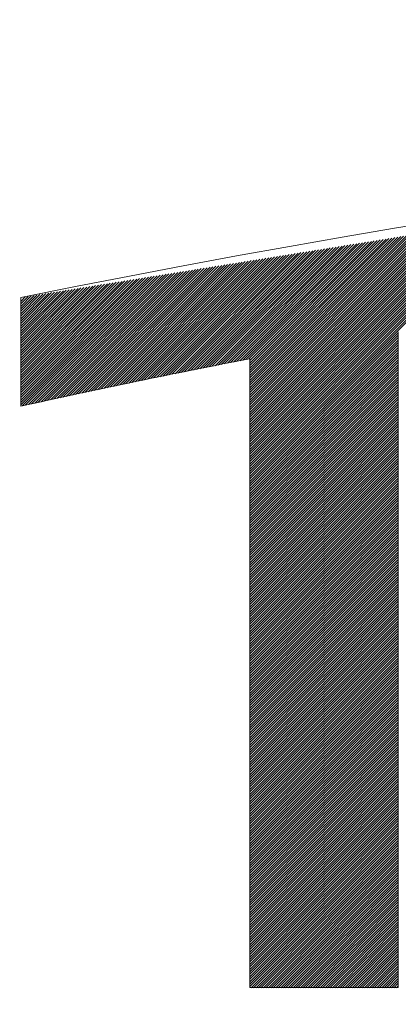
# Model space of a CAD drawing. Units: millimetres. Extents: x 0 to 538, y 0 to 297.
# Drawn here: x 236 to 240, y 18 to 29 of the extents above; entities that cross this region are included whole.
import ezdxf

# ---------------------------------------------------------------- set-up
doc = ezdxf.new("R2010")
doc.units = ezdxf.units.MM
doc.layers.add('201', color=7, linetype='Continuous', true_color=0xffffff)
doc.layers.add('210', color=7, linetype='Continuous', true_color=0xffffff)
doc.styles.add('iso-1', font='isocp.shx')
doc.dimstyles.get("Standard").update_dxf_attribs({"dimtxt": 0.18, "dimasz": 0.18, "dimexe": 0.18, "dimexo": 0.0625, "dimgap": 0.09, "dimtad": 0, "dimtih": 1, "dimtoh": 1, "dimdec": 4, "dimzin": 0, "dimdsep": 46, "dimtxsty": 'Standard', "dimcen": 0.09, "dimadec": 0, "dimazin": 0, "dimtfac": 1, "dimtdec": 4, "dimtofl": 0, "dimtmove": 0, "dimatfit": 3, "dimfxl": 1, "dimtolj": 1, "dimtzin": 0, "dimarcsym": 0})

# ---------------------------------------------------------------- blocks, each defined once
blk = doc.blocks.new('HATCH5')
at = {"color": 230, "lineweight": 13}
for p, q in [((238.493681, 23.639187), (241.473852, 26.619358)), ((238.493681, 23.667471), (241.440165, 26.613956)), ((238.493681, 23.695755), (241.406479, 26.608554)), ((238.493681, 23.72404), (241.372793, 26.603152)), ((238.493681, 23.752324), (241.339106, 26.59775)), ((238.493681, 23.780608), (241.30542, 26.592348)), ((238.493681, 23.808892), (241.271734, 26.586946)), ((238.493681, 23.837177), (241.238047, 26.581544)), ((238.493681, 23.865461), (241.204361, 26.576141)), ((238.493681, 23.893745), (241.170675, 26.570739)), ((238.493681, 23.92203), (241.136988, 26.565337)), ((238.493681, 23.950314), (241.103302, 26.559935)), ((238.493681, 23.978598), (241.069616, 26.554533)), ((238.493681, 24.006882), (241.035929, 26.549131)), ((238.493681, 24.035167), (241.002243, 26.543729)), ((238.493681, 24.063451), (240.968557, 26.538327)), ((238.493681, 24.091735), (240.93487, 26.532925)), ((238.493681, 24.120019), (240.901184, 26.527523)), ((238.493681, 24.148304), (240.867498, 26.522121)), ((238.493681, 24.176588), (240.833811, 26.516719)), ((238.493681, 24.204872), (240.800125, 26.511317)), ((238.493681, 24.233157), (240.766439, 26.505915)), ((238.493681, 24.261441), (240.732752, 26.500512)), ((238.493681, 24.289725), (240.699066, 26.49511)), ((238.493681, 24.318009), (240.66538, 26.489708)), ((238.493681, 24.346294), (240.631693, 26.484306)), ((238.493681, 24.374578), (240.598007, 26.478904)), ((238.493681, 24.402862), (240.564321, 26.473502)), ((238.493681, 24.431146), (240.530634, 26.4681)), ((238.493681, 24.459431), (240.496948, 26.462698)), ((238.493681, 24.487715), (240.463262, 26.457296)), ((238.493681, 24.515999), (240.429575, 26.451894)), ((238.493681, 24.544283), (240.395889, 26.446492)), ((238.493681, 24.572568), (240.362202, 26.44109)), ((238.343086, 24.987659), (239.688476, 26.333048)), ((238.378417, 24.994706), (239.722162, 26.33845)), ((238.413748, 25.001753), (239.755848, 26.343852)), ((238.44908, 25.008799), (239.789535, 26.349255)), ((238.484411, 25.015846), (239.823221, 26.354657)), ((238.493681, 24.600852), (240.328516, 26.435688)), ((238.493681, 24.629136), (240.29483, 26.430286)), ((238.493681, 24.657421), (240.261143, 26.424883)), ((238.493681, 24.685705), (240.227457, 26.419481)), ((238.493681, 24.713989), (240.193771, 26.414079)), ((238.493681, 24.742273), (240.160084, 26.408677)), ((238.493681, 24.770558), (240.126398, 26.403275)), ((238.493681, 24.798842), (240.092712, 26.397873)), ((238.493681, 24.827126), (240.059025, 26.392471)), ((238.493681, 24.85541), (240.025339, 26.387069)), ((238.493681, 24.883695), (239.991653, 26.381667)), ((238.493681, 24.911979), (239.957966, 26.376265)), ((238.493681, 24.940263), (239.92428, 26.370863)), ((238.493681, 24.968548), (239.890594, 26.365461)), ((238.493681, 24.996832), (239.856907, 26.360059)), ((237.601135, 24.839677), (238.981062, 26.219605)), ((237.636466, 24.846724), (239.014749, 26.225007)), ((237.671797, 24.853771), (239.048435, 26.230409)), ((237.707128, 24.860817), (239.082121, 26.235811)), ((237.742459, 24.867864), (239.115808, 26.241213)), ((237.77779, 24.874911), (239.149494, 26.246615)), ((237.813121, 24.881958), (239.18318, 26.252017)), ((237.848452, 24.889004), (239.216867, 26.257419)), ((237.883783, 24.896051), (239.250553, 26.262821)), ((237.919114, 24.903098), (239.28424, 26.268223)), ((237.954445, 24.910145), (239.317926, 26.273626)), ((237.989776, 24.917191), (239.351612, 26.279028)), ((238.025107, 24.924238), (239.385299, 26.28443)), ((238.060438, 24.931285), (239.418985, 26.289832)), ((238.095769, 24.938332), (239.452671, 26.295234)), ((238.1311, 24.945378), (239.486358, 26.300636)), ((238.166431, 24.952425), (239.520044, 26.306038)), ((238.201762, 24.959472), (239.55373, 26.31144)), ((238.237093, 24.966519), (239.587417, 26.316842)), ((238.272424, 24.973566), (239.621103, 26.322244)), ((238.307755, 24.980612), (239.654789, 26.327646)), ((236.852989, 24.685501), (238.273649, 26.106161)), ((236.888997, 24.693225), (238.307336, 26.111563)), ((236.925005, 24.700949), (238.341022, 26.116965)), ((236.961013, 24.708672), (238.374708, 26.122368)), ((236.997021, 24.716396), (238.408395, 26.12777)), ((237.033029, 24.72412), (238.442081, 26.133172)), ((237.069037, 24.731844), (238.475767, 26.138574)), ((237.105046, 24.739568), (238.509454, 26.143976)), ((237.141054, 24.747292), (238.54314, 26.149378)), ((237.177062, 24.755015), (238.576826, 26.15478)), ((237.212493, 24.762163), (238.610513, 26.160182)), ((237.247824, 24.769209), (238.644199, 26.165584)), ((237.283155, 24.776256), (238.677885, 26.170986)), ((237.318486, 24.783303), (238.711572, 26.176388)), ((237.353817, 24.79035), (238.745258, 26.18179)), ((237.389148, 24.797396), (238.778944, 26.187192)), ((237.424479, 24.804443), (238.812631, 26.192594)), ((237.45981, 24.81149), (238.846317, 26.197997)), ((237.495142, 24.818537), (238.880003, 26.203399)), ((237.530473, 24.825583), (238.91369, 26.208801)), ((237.565804, 24.83263), (238.947376, 26.214203)), ((236.096819, 24.523301), (237.566236, 25.992718)), ((236.132827, 24.531025), (237.599922, 25.99812)), ((236.168835, 24.538749), (237.633609, 26.003522)), ((236.204843, 24.546472), (237.667295, 26.008924)), ((236.240851, 24.554196), (237.700981, 26.014326)), ((236.27686, 24.56192), (237.734668, 26.019728)), ((236.312868, 24.569644), (237.768354, 26.02513)), ((236.348876, 24.577368), (237.80204, 26.030532)), ((236.384884, 24.585091), (237.835727, 26.035934)), ((236.420892, 24.592815), (237.869413, 26.041336)), ((236.4569, 24.600539), (237.903099, 26.046739)), ((236.492908, 24.608263), (237.936786, 26.052141)), ((236.528916, 24.615987), (237.970472, 26.057543)), ((236.564924, 24.62371), (238.004159, 26.062945)), ((236.600932, 24.631434), (238.037845, 26.068347)), ((236.63694, 24.639158), (238.071531, 26.073749)), ((236.672949, 24.646882), (238.105218, 26.079151)), ((236.708957, 24.654606), (238.138904, 26.084553)), ((236.744965, 24.66233), (238.17259, 26.089955)), ((236.780973, 24.670053), (238.206277, 26.095357)), ((236.816981, 24.677777), (238.239963, 26.100759)), ((235.867433, 24.491905), (237.330432, 25.954903)), ((235.867433, 24.520189), (237.296745, 25.949501)), ((235.867433, 24.548473), (237.263059, 25.944099)), ((235.867433, 24.576758), (237.229373, 25.938697)), ((235.867433, 24.605042), (237.195686, 25.933295)), ((235.867433, 24.633326), (237.162, 25.927893)), ((235.867433, 24.66161), (237.128314, 25.922491)), ((235.867433, 24.689894), (237.094627, 25.917089)), ((235.867433, 24.718179), (237.060941, 25.911687)), ((235.867433, 24.746463), (237.027255, 25.906285)), ((235.867433, 24.774747), (236.993568, 25.900883)), ((235.867433, 24.803031), (236.959882, 25.895481)), ((235.867433, 24.831316), (236.926196, 25.890078)), ((235.867433, 24.8596), (236.892509, 25.884676)), ((235.867433, 24.887884), (236.858823, 25.879274)), ((235.880771, 24.476958), (237.364118, 25.960305)), ((235.916779, 24.484682), (237.397804, 25.965707)), ((235.952787, 24.492406), (237.431491, 25.97111)), ((235.988795, 24.500129), (237.465177, 25.976512)), ((236.024803, 24.507853), (237.498863, 25.981914)), ((236.060811, 24.515577), (237.53255, 25.987316)), ((235.867432, 25.029305), (236.690391, 25.852264)), ((235.867432, 25.057589), (236.656705, 25.846862)), ((235.867432, 25.085874), (236.623018, 25.84146)), ((235.867432, 25.114158), (236.589332, 25.836058)), ((235.867432, 25.142442), (236.555646, 25.830656)), ((235.867432, 25.170726), (236.521959, 25.825254)), ((235.867432, 25.199011), (236.488273, 25.819852)), ((235.867432, 25.227295), (236.454587, 25.814449)), ((235.867432, 25.255579), (236.4209, 25.809047)), ((235.867432, 25.283863), (236.387214, 25.803645)), ((235.867432, 25.312148), (236.353528, 25.798243)), ((235.867432, 25.340432), (236.319841, 25.792841)), ((235.867432, 25.368716), (236.286155, 25.787439)), ((235.867432, 25.397), (236.252469, 25.782037)), ((235.867432, 25.425285), (236.218782, 25.776635)), ((235.867432, 25.453569), (236.185096, 25.771233)), ((235.867432, 25.481853), (236.15141, 25.765831)), ((235.867433, 24.916168), (236.825137, 25.873872)), ((235.867433, 24.944453), (236.79145, 25.86847)), ((235.867433, 24.972737), (236.757764, 25.863068)), ((235.867433, 25.001021), (236.724077, 25.857666)), ((235.867432, 25.510137), (236.117723, 25.760429)), ((235.867432, 25.538421), (236.084037, 25.755027)), ((235.867432, 25.566706), (236.050351, 25.749625)), ((235.867432, 25.59499), (236.016664, 25.744223)), ((235.867432, 25.623274), (235.982978, 25.73882)), ((235.867432, 25.651558), (235.949292, 25.733418)), ((235.867432, 25.679843), (235.915605, 25.728016)), ((238.493681, 23.610903), (240.200353, 25.317575)), ((238.493681, 23.582618), (240.200353, 25.289291)), ((238.493681, 23.554334), (240.200353, 25.261007)), ((238.493681, 23.52605), (240.200353, 25.232722)), ((238.493681, 23.497765), (240.200353, 25.204438)), ((238.493681, 23.469481), (240.200353, 25.176154)), ((238.493681, 23.441197), (240.200353, 25.147869)), ((238.493681, 23.412913), (240.200353, 25.119585)), ((238.493681, 23.384628), (240.200353, 25.091301)), ((238.493681, 23.356344), (240.200353, 25.063017)), ((238.493681, 23.32806), (240.200353, 25.034732)), ((238.493681, 23.299776), (240.200353, 25.006448)), ((238.493681, 23.271491), (240.200353, 24.978164)), ((238.493681, 23.243207), (240.200353, 24.94988)), ((238.493681, 23.214923), (240.200353, 24.921595)), ((238.493681, 23.186638), (240.200353, 24.893311)), ((238.493681, 23.158354), (240.200353, 24.865027)), ((238.493681, 23.13007), (240.200353, 24.836743)), ((238.493681, 23.101786), (240.200353, 24.808458)), ((238.493681, 23.073501), (240.200353, 24.780174)), ((238.493681, 23.045217), (240.200353, 24.75189)), ((238.493681, 23.016933), (240.200353, 24.723605)), ((238.493681, 22.988649), (240.200353, 24.695321)), ((238.493681, 22.960364), (240.200353, 24.667037)), ((238.493681, 22.93208), (240.200353, 24.638753)), ((238.493681, 22.903796), (240.200353, 24.610468)), ((238.493681, 22.875511), (240.200353, 24.582184)), ((238.493681, 22.847227), (240.200353, 24.5539)), ((238.493681, 22.818943), (240.200353, 24.525616)), ((238.493681, 22.790659), (240.200353, 24.497331)), ((238.493681, 22.762374), (240.200353, 24.469047)), ((238.493681, 22.73409), (240.200353, 24.440763)), ((238.493681, 22.705806), (240.200353, 24.412478)), ((238.493681, 22.677522), (240.200353, 24.384194)), ((238.493681, 22.649237), (240.200353, 24.35591)), ((238.493681, 22.620953), (240.200353, 24.327626)), ((238.493681, 22.592669), (240.200353, 24.299341)), ((238.493681, 22.564385), (240.200353, 24.271057)), ((238.493681, 22.5361), (240.200353, 24.242773)), ((238.493681, 22.507816), (240.200353, 24.214489)), ((238.493681, 22.479532), (240.200353, 24.186204)), ((238.493681, 22.451247), (240.200353, 24.15792)), ((238.493681, 22.422963), (240.200353, 24.129636)), ((238.493681, 22.394679), (240.200353, 24.101351)), ((238.493681, 22.366395), (240.200353, 24.073067)), ((238.493681, 22.33811), (240.200353, 24.044783)), ((238.493681, 22.309826), (240.200353, 24.016499)), ((238.493681, 22.281542), (240.200353, 23.988214)), ((238.493681, 22.253258), (240.200353, 23.95993)), ((238.493681, 22.224973), (240.200353, 23.931646)), ((238.493681, 22.196689), (240.200353, 23.903362)), ((238.493681, 22.168405), (240.200353, 23.875077)), ((238.493681, 22.14012), (240.200353, 23.846793)), ((238.493681, 22.111836), (240.200353, 23.818509)), ((238.493681, 22.083552), (240.200353, 23.790224)), ((238.493681, 22.055268), (240.200353, 23.76194)), ((238.493681, 22.026983), (240.200353, 23.733656)), ((238.493681, 21.998699), (240.200353, 23.705372)), ((238.493681, 21.970415), (240.200353, 23.677087)), ((238.493681, 21.942131), (240.200353, 23.648803)), ((238.493681, 21.913846), (240.200353, 23.620519)), ((238.493681, 21.885562), (240.200353, 23.592235)), ((238.493681, 21.857278), (240.200353, 23.56395)), ((238.493681, 21.828993), (240.200353, 23.535666)), ((238.493681, 21.800709), (240.200353, 23.507382)), ((238.493681, 21.772425), (240.200353, 23.479097)), ((238.493681, 21.744141), (240.200353, 23.450813)), ((238.493681, 21.715856), (240.200353, 23.422529)), ((238.493681, 21.687572), (240.200353, 23.394245)), ((238.493681, 21.659288), (240.200353, 23.36596)), ((238.493681, 21.631004), (240.200353, 23.337676)), ((238.493681, 21.602719), (240.200353, 23.309392)), ((238.493681, 21.574435), (240.200353, 23.281108)), ((238.493681, 21.546151), (240.200353, 23.252823)), ((238.493681, 21.517866), (240.200353, 23.224539)), ((238.493681, 21.489582), (240.200353, 23.196255)), ((238.493681, 21.461298), (240.200353, 23.167971)), ((238.493681, 21.433014), (240.200353, 23.139686)), ((238.493681, 21.404729), (240.200353, 23.111402)), ((238.493681, 21.376445), (240.200353, 23.083118)), ((238.493681, 21.348161), (240.200353, 23.054833)), ((238.493681, 21.319877), (240.200353, 23.026549)), ((238.493681, 21.291592), (240.200353, 22.998265)), ((238.493681, 21.263308), (240.200353, 22.969981)), ((238.493681, 21.235024), (240.200353, 22.941696)), ((238.493681, 21.206739), (240.200353, 22.913412)), ((238.493681, 21.178455), (240.200353, 22.885128)), ((238.493681, 21.150171), (240.200353, 22.856844)), ((238.493681, 21.121887), (240.200353, 22.828559)), ((238.493681, 21.093602), (240.200353, 22.800275)), ((238.493681, 21.065318), (240.200353, 22.771991)), ((238.493681, 21.037034), (240.200353, 22.743706)), ((238.493681, 21.00875), (240.200353, 22.715422)), ((238.493681, 20.980465), (240.200353, 22.687138)), ((238.493681, 20.952181), (240.200353, 22.658854)), ((238.493681, 20.923897), (240.200353, 22.630569)), ((238.493681, 20.895613), (240.200353, 22.602285)), ((238.493681, 20.867328), (240.200353, 22.574001)), ((238.493681, 20.839044), (240.200353, 22.545717)), ((238.493681, 20.81076), (240.200353, 22.517432)), ((238.493681, 20.782475), (240.200353, 22.489148)), ((238.493681, 20.754191), (240.200353, 22.460864)), ((238.493681, 20.725907), (240.200353, 22.432579)), ((238.493681, 20.697623), (240.200353, 22.404295)), ((238.493681, 20.669338), (240.200353, 22.376011)), ((238.493681, 20.641054), (240.200353, 22.347727)), ((238.493681, 20.61277), (240.200353, 22.319442)), ((238.493681, 20.584486), (240.200353, 22.291158)), ((238.493681, 20.556201), (240.200353, 22.262874)), ((238.493681, 20.527917), (240.200353, 22.23459)), ((238.493681, 20.499633), (240.200353, 22.206305)), ((238.493681, 20.471348), (240.200353, 22.178021)), ((238.493681, 20.443064), (240.200353, 22.149737)), ((238.493681, 20.41478), (240.200353, 22.121452)), ((238.493681, 20.386496), (240.200353, 22.093168)), ((238.493681, 20.358211), (240.200353, 22.064884)), ((238.493681, 20.329927), (240.200353, 22.0366)), ((238.493681, 20.301643), (240.200353, 22.008315)), ((238.493681, 20.273359), (240.200353, 21.980031)), ((238.493681, 20.245074), (240.200353, 21.951747)), ((238.493681, 20.21679), (240.200353, 21.923463)), ((238.493681, 20.188506), (240.200353, 21.895178)), ((238.493681, 20.160221), (240.200353, 21.866894)), ((238.493681, 20.131937), (240.200353, 21.83861)), ((238.493681, 20.103653), (240.200353, 21.810325)), ((238.493681, 20.075369), (240.200353, 21.782041)), ((238.493681, 20.047084), (240.200353, 21.753757)), ((238.493681, 20.0188), (240.200353, 21.725473)), ((238.493681, 19.990516), (240.200353, 21.697188)), ((238.493681, 19.962232), (240.200353, 21.668904)), ((238.493681, 19.933947), (240.200353, 21.64062)), ((238.493681, 19.905663), (240.200353, 21.612336)), ((238.493681, 19.877379), (240.200353, 21.584051)), ((238.493681, 19.849094), (240.200353, 21.555767)), ((238.493681, 19.82081), (240.200353, 21.527483)), ((238.493681, 19.792526), (240.200353, 21.499198)), ((238.493681, 19.764242), (240.200353, 21.470914)), ((238.493681, 19.735957), (240.200353, 21.44263)), ((238.493681, 19.707673), (240.200353, 21.414346)), ((238.493681, 19.679389), (240.200353, 21.386061)), ((238.493681, 19.651105), (240.200353, 21.357777)), ((238.493681, 19.62282), (240.200353, 21.329493)), ((238.493681, 19.594536), (240.200353, 21.301209)), ((238.493681, 19.566252), (240.200353, 21.272924)), ((238.493681, 19.537967), (240.200353, 21.24464)), ((238.493681, 19.509683), (240.200353, 21.216356)), ((238.493681, 19.481399), (240.200353, 21.188072)), ((238.493681, 19.453115), (240.200353, 21.159787)), ((238.493681, 19.42483), (240.200353, 21.131503)), ((238.493681, 19.396546), (240.200353, 21.103219)), ((238.493681, 19.368262), (240.200353, 21.074934)), ((238.493681, 19.339978), (240.200353, 21.04665)), ((238.493681, 19.311693), (240.200353, 21.018366)), ((238.493681, 19.283409), (240.200353, 20.990082)), ((238.493681, 19.255125), (240.200353, 20.961797)), ((238.493681, 19.226841), (240.200353, 20.933513)), ((238.493681, 19.198556), (240.200353, 20.905229)), ((238.493681, 19.170272), (240.200353, 20.876945)), ((238.493681, 19.141988), (240.200353, 20.84866)), ((238.493681, 19.113703), (240.200353, 20.820376)), ((238.493681, 19.085419), (240.200353, 20.792092)), ((238.493681, 19.057135), (240.200353, 20.763807)), ((238.493681, 19.028851), (240.200353, 20.735523)), ((238.493681, 19.000566), (240.200353, 20.707239)), ((238.493681, 18.972282), (240.200353, 20.678955)), ((238.493681, 18.943998), (240.200353, 20.65067)), ((238.493681, 18.915714), (240.200353, 20.622386)), ((238.493681, 18.887429), (240.200353, 20.594102)), ((238.493681, 18.859145), (240.200353, 20.565818)), ((238.493681, 18.830861), (240.200353, 20.537533)), ((238.493681, 18.802576), (240.200353, 20.509249)), ((238.493681, 18.774292), (240.200353, 20.480965)), ((238.493681, 18.746008), (240.200353, 20.45268)), ((238.493681, 18.717724), (240.200353, 20.424396)), ((238.493681, 18.689439), (240.200353, 20.396112)), ((238.493681, 18.661155), (240.200353, 20.367828)), ((238.493681, 18.632871), (240.200353, 20.339543)), ((238.493681, 18.604587), (240.200353, 20.311259)), ((238.493681, 18.576302), (240.200353, 20.282975)), ((238.493681, 18.548018), (240.200353, 20.254691)), ((238.493681, 18.519734), (240.200353, 20.226406)), ((238.493681, 18.491449), (240.200353, 20.198122)), ((238.493681, 18.463165), (240.200353, 20.169838)), ((238.493681, 18.434881), (240.200353, 20.141553)), ((238.493681, 18.406597), (240.200353, 20.113269)), ((238.493681, 18.378312), (240.200353, 20.084985)), ((238.493681, 18.350028), (240.200353, 20.056701)), ((238.493681, 18.321744), (240.200353, 20.028416)), ((238.493681, 18.29346), (240.200353, 20.000132)), ((238.493681, 18.265175), (240.200353, 19.971848)), ((238.493681, 18.236891), (240.200353, 19.943564)), ((238.493681, 18.208607), (240.200353, 19.915279)), ((238.493681, 18.180322), (240.200353, 19.886995)), ((238.493681, 18.152038), (240.200353, 19.858711)), ((238.493681, 18.123754), (240.200353, 19.830426)), ((238.493681, 18.09547), (240.200353, 19.802142)), ((238.493681, 18.067185), (240.200353, 19.773858)), ((238.493681, 18.038901), (240.200353, 19.745574)), ((238.493681, 18.010617), (240.200353, 19.717289)), ((238.493681, 17.982333), (240.200353, 19.689005)), ((238.493681, 17.954048), (240.200353, 19.660721)), ((238.493681, 17.925764), (240.200353, 19.632437)), ((238.493681, 17.89748), (240.200353, 19.604152)), ((238.493681, 17.869195), (240.200353, 19.575868)), ((238.493681, 17.840911), (240.200353, 19.547584)), ((238.493681, 17.812627), (240.200353, 19.5193)), ((238.510069, 17.800732), (240.200353, 19.491015)), ((238.538354, 17.800732), (240.200353, 19.462731)), ((238.566638, 17.800732), (240.200353, 19.434447)), ((238.594922, 17.800732), (240.200353, 19.406162)), ((238.623207, 17.800732), (240.200353, 19.377878)), ((238.651491, 17.800732), (240.200353, 19.349594)), ((238.679775, 17.800732), (240.200353, 19.32131)), ((238.708059, 17.800732), (240.200353, 19.293025)), ((238.736344, 17.800732), (240.200353, 19.264741)), ((238.764628, 17.800732), (240.200353, 19.236457)), ((238.792912, 17.800732), (240.200353, 19.208173)), ((238.821196, 17.800732), (240.200353, 19.179888)), ((238.849481, 17.800732), (240.200353, 19.151604)), ((238.877765, 17.800732), (240.200353, 19.12332)), ((238.906049, 17.800732), (240.200353, 19.095035)), ((238.934334, 17.800732), (240.200353, 19.066751)), ((238.962618, 17.800732), (240.200353, 19.038467)), ((238.990902, 17.800732), (240.200353, 19.010183)), ((239.019186, 17.800732), (240.200353, 18.981898)), ((239.047471, 17.800732), (240.200353, 18.953614)), ((239.075755, 17.800732), (240.200353, 18.92533)), ((239.104039, 17.800732), (240.200353, 18.897046)), ((239.132323, 17.800732), (240.200353, 18.868761)), ((239.160608, 17.800732), (240.200353, 18.840477)), ((239.188892, 17.800732), (240.200353, 18.812193)), ((239.217176, 17.800732), (240.200353, 18.783908)), ((239.245461, 17.800732), (240.200353, 18.755624)), ((239.273745, 17.800732), (240.200353, 18.72734)), ((239.302029, 17.800732), (240.200353, 18.699056)), ((239.330313, 17.800732), (240.200353, 18.670771)), ((239.358598, 17.800732), (240.200353, 18.642487)), ((239.386882, 17.800732), (240.200353, 18.614203)), ((239.415166, 17.800732), (240.200353, 18.585919)), ((239.44345, 17.800732), (240.200353, 18.557634)), ((239.471735, 17.800732), (240.200353, 18.52935)), ((239.500019, 17.800732), (240.200353, 18.501066)), ((239.528303, 17.800732), (240.200353, 18.472781)), ((239.556588, 17.800732), (240.200353, 18.444497)), ((239.584872, 17.800732), (240.200353, 18.416213)), ((239.613156, 17.800732), (240.200353, 18.387929)), ((239.64144, 17.800732), (240.200353, 18.359644)), ((239.669725, 17.800732), (240.200353, 18.33136)), ((239.698009, 17.800732), (240.200353, 18.303076)), ((239.726293, 17.800732), (240.200353, 18.274792)), ((239.754577, 17.800732), (240.200353, 18.246507)), ((239.782862, 17.800732), (240.200353, 18.218223)), ((239.811146, 17.800732), (240.200353, 18.189939)), ((239.83943, 17.800732), (240.200353, 18.161654)), ((239.867714, 17.800732), (240.200353, 18.13337)), ((239.895999, 17.800732), (240.200353, 18.105086)), ((239.924283, 17.800732), (240.200353, 18.076802)), ((239.952567, 17.800732), (240.200353, 18.048517)), ((239.980852, 17.800732), (240.200353, 18.020233)), ((240.009136, 17.800732), (240.200353, 17.991949)), ((240.03742, 17.800732), (240.200353, 17.963665)), ((240.065704, 17.800732), (240.200353, 17.93538)), ((240.093989, 17.800732), (240.200353, 17.907096)), ((240.122273, 17.800732), (240.200353, 17.878812)), ((240.150557, 17.800732), (240.200353, 17.850528)), ((240.178841, 17.800732), (240.200353, 17.822243))]:
    blk.add_line(p, q, dxfattribs=at)
blk = doc.blocks.new('_U3')
at = {"layer": '210', "color": 2, "linetype": 'Continuous', "lineweight": 13, "insert": (257.781149, 191.241189), "char_height": 3.5, "attachment_point": 7, "rotation": 90, "line_spacing_factor": 0.963855, "style": 'iso-1'}
blk.add_mtext('\\W0.4548;118', dxfattribs=at)

msp = doc.modelspace()

# ---------------------------------------------------------------- linework, layer by layer
at = {"layer": '201', "color": 230, "linetype": 'Continuous', "lineweight": 13}
for p, q in [((235.867, 25.72), (235.867, 24.474)), ((240.2, 17.801), (240.2, 25.328)), ((238.494, 25.018), (238.494, 17.801)), ((238.494, 17.801), (240.2, 17.801))]:
    msp.add_line(p, q, dxfattribs=at)
msp.add_open_spline([(272.833, 25.72), (272.833, 25.72), (272.833, 25.72), (272.833, 25.72), (259.449, 28.441), (249.261, 28.441), (235.867, 25.72)], degree=3, knots=[0, 0, 0, 0, 0.000035, 0.000035, 0.000035, 1, 1, 1, 1], dxfattribs=at)
msp.add_open_spline([(235.867, 24.474), (236.745, 24.669), (237.621, 24.85), (238.494, 25.018)], degree=3, dxfattribs=at)

# ---------------------------------------------------------------- block references
msp.add_blockref('HATCH5', (0, 0), dxfattribs=at)

# ---------------------------------------------------------------- dimensions: what is measured, and where the dimension line sits
at = {"layer": '210', "color": 2, "linetype": 'Continuous', "lineweight": 13}
dim = msp.add_ordinate_dim(feature_location=(258.167, 208.334), offset=(-258.167, -208.334), dtype=1, origin=(199.167, 92.834), text='\\C2;118', dimstyle='Standard', override={"dimtxt": 3.5, "dimasz": 2.5, "dimexe": 2, "dimexo": 0, "dimgap": 1.75, "dimtad": 1, "dimtih": 1, "dimdec": 2, "dimlfac": 1, "dimzin": 8, "dimdsep": 44, "dimlunit": 2, "dimpost": '', "dimtxsty": 'iso-1', "dimsah": 1, "dimse1": 0, "dimse2": 0, "dimsd1": 0, "dimsd2": 0, "dimclrd": 3, "dimclre": 3, "dimclrt": 2, "dimtol": 0, "dimtm": -0.1, "dimtfac": 1, "dimtdec": 2, "dimtofl": 1, "dimtmove": 0, "dimtzin": 8, "dimlwd": 13, "dimlwe": 13}, dxfattribs=at)
dim.commit()
dim.dimension.update_dxf_attribs({"geometry": '_U3', "text_midpoint": (254.667, 193.267), "text_rotation": 90})

doc.saveas('drawing.dxf')
